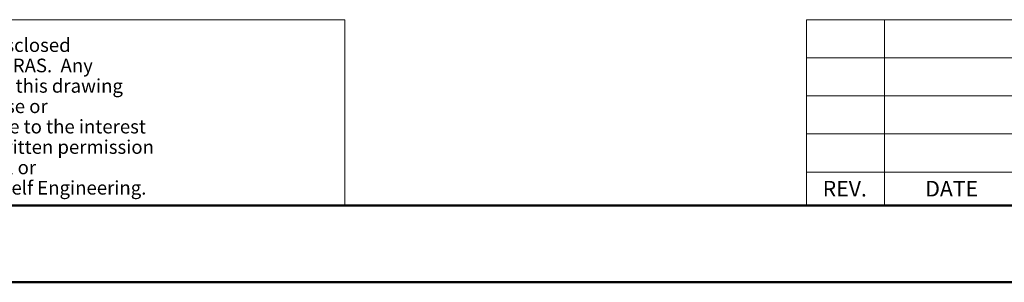
# Model space of a CAD drawing. Units: inches. Extents: x 0 to 82.7, y 0 to 58.5.
# Drawn here: x 15.2 to 40.5, y 0 to 6.8 of the extents above; entities that cross this region are included whole.
import ezdxf

# ---------------------------------------------------------------- set-up
doc = ezdxf.new("R2010")
doc.units = ezdxf.units.IN
doc.header["$LTSCALE"] = 5
doc.header["$MEASUREMENT"] = 0
doc.styles.add('SLDTEXTSTYLE0', font='TXT', dxfattribs={"width": 0.8})
doc.styles.add('SLDTEXTSTYLE1', font='TXT', dxfattribs={"width": 0.74507})
doc.styles.add('SLDTEXTSTYLE2', font='TXT', dxfattribs={"width": 0.737313})
doc.styles.add('SLDTEXTSTYLE3', font='TXT', dxfattribs={"width": 0.748684})
doc.styles.add('SLDTEXTSTYLE5', font='TXT', dxfattribs={"width": 0.75})

# ---------------------------------------------------------------- blocks, each defined once
blk = doc.blocks.new('SW_NOTE_0')
at = {"color": 0, "linetype": 'Continuous', "lineweight": 18, "char_height": 0.35, "attachment_point": 1}
for s, insert, style in [('This drawing is the property of Rev-A-Shelf (RAS) and is disclosed', (0, 0.451), 'SLDTEXTSTYLE0'), ('in confidence to the extent its subject matter is original to RAS.  Any', (0, -0.072), 'SLDTEXTSTYLE1'), ('vendor receiving this drawing from RAS shall hold and use this drawing', (0, -0.595), 'SLDTEXTSTYLE0'), ('for the sole benefit of RAS and shall not disclose it to, or use or', (0, -1.118), 'SLDTEXTSTYLE2'), ('reproduce it for any third party, or perform any act adverse to the interest', (0, -1.64), 'SLDTEXTSTYLE3'), ('of RAS with respect to this drawing without the express written permission', (0, -2.163), 'SLDTEXTSTYLE0'), ('of RAS.  Vendors shall not revise any physical, dimensional or', (0, -2.686), 'SLDTEXTSTYLE0'), ('performance characteristic unless authorized by Rev-A-Shelf Engineering.', (0, -3.209), 'SLDTEXTSTYLE0')]:
    blk.add_mtext(s, dxfattribs=dict(at, insert=insert, style=style))
blk = doc.blocks.new('SW_NOTE_0_15')
at = {"color": 0, "linetype": 'Continuous', "lineweight": 18, "insert": (0.631, 0.516), "char_height": 0.4, "attachment_point": 2, "style": 'SLDTEXTSTYLE5'}
blk.add_mtext('DATE', dxfattribs=at)
blk = doc.blocks.new('SW_NOTE_0_16')
at = {"color": 0, "linetype": 'Continuous', "lineweight": 18, "insert": (0.55, 0.516), "char_height": 0.4, "attachment_point": 2, "style": 'SLDTEXTSTYLE5'}
blk.add_mtext('REV.', dxfattribs=at)
blk = doc.blocks.new('Blocco4')
at = {"color": 7, "linetype": 'Continuous', "lineweight": 18}
for q in [(1.312, 6.089), (22.901, 1.329)]:
    blk.add_line((22.901, 6.089), q, dxfattribs=at)
at = {"color": 2, "linetype": 'Continuous', "lineweight": 18}
for p, q in [((34.75, 6.088), (55.375, 6.088)), ((34.75, 6.088), (34.75, 1.332)), ((36.75, 6.088), (36.75, 1.332)), ((34.75, 5.111), (55.375, 5.111)), ((34.75, 4.135), (55.375, 4.135)), ((34.75, 3.158), (55.375, 3.158)), ((34.75, 2.182), (55.375, 2.182)), ((34.75, 1.332), (55.375, 1.332))]:
    blk.add_line(p, q, dxfattribs=at)
at = {"color": 7, "linetype": 'Continuous', "lineweight": 18}
for name, p in [('SW_NOTE_0', (1.47, 5.162)), ('SW_NOTE_0_16', (35.184, 1.439)), ('SW_NOTE_0_15', (37.848, 1.439))]:
    blk.add_blockref(name, p, dxfattribs=at)

msp = doc.modelspace()

# ---------------------------------------------------------------- linework, layer by layer
at = {"color": 7, "linetype": 'Continuous', "lineweight": 50}
for p, q in [((1.984, 2.011), (80.724, 2.011)), ((0.016, 0.042), (82.693, 0.042))]:
    msp.add_line(p, q, dxfattribs=at)

# ---------------------------------------------------------------- block references
at = {"color": 7, "linetype": 'Continuous'}
msp.add_blockref('Blocco4', (0.697, 0.688), dxfattribs=at)

doc.saveas('drawing.dxf')
